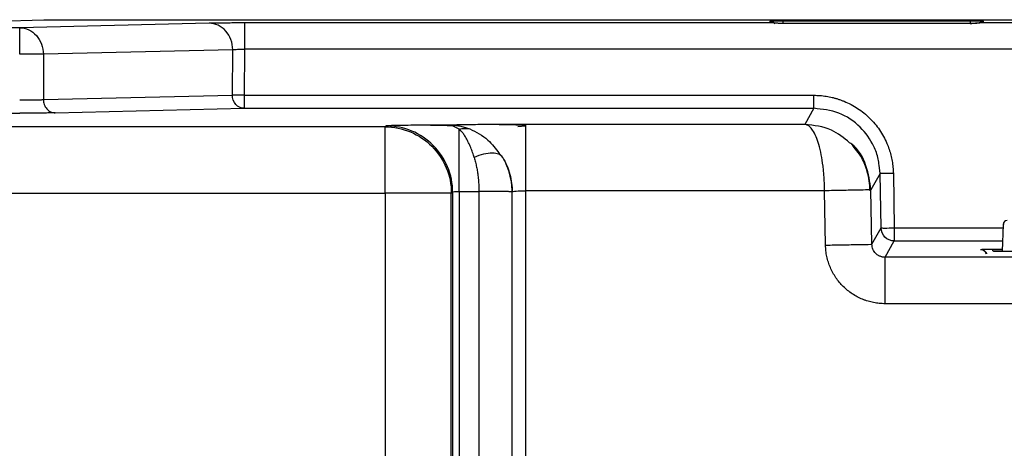
# Paper-space layout '_Top' of a CAD drawing. Units: millimetres. Extents: x -262 to 262, y -257 to 118.
# Drawn here: x -145 to -70, y 39 to 71 of the extents above; entities that cross this region are included whole.
import ezdxf

# ---------------------------------------------------------------- set-up
doc = ezdxf.new("R2010")
doc.units = ezdxf.units.MM

psp = doc.layouts.new('_Top')

# ---------------------------------------------------------------- linework, layer by layer
at = {"color": 7, "linetype": 'Continuous', "lineweight": 25}
for p, q in [((-156.77, 70.695), (-142.878, 71.029)), ((-130.397, 70.777), (-144.692, 70.433)), ((-141.091, 71.042), (141.091, 71.042)), ((-87.788, 70.797), (-127.716, 70.797)), ((-88.07, 70.918), (-88.07, 70.805)), ((-72.926, 70.762), (-87.074, 70.762)), ((-72.929, 70.93), (-87.071, 70.93)), ((-72.931, 70.751), (-87.069, 70.751)), ((72.212, 70.797), (-72.212, 70.797)), ((-71.93, 70.805), (-71.93, 70.918)), ((-144.692, 70.433), (-190.5, 70.433)), ((-128.61, 68.777), (-142.905, 68.433)), ((-142.905, 68.433), (-142.905, 65.017)), ((-128.64, 65.36), (-128.61, 68.777)), ((-127.721, 68.832), (-127.742, 65.343)), ((127.719, 68.832), (-127.721, 68.832)), ((-142.905, 65.017), (-128.64, 65.36)), ((-127.742, 65.343), (-84.743, 65.343)), ((-190.5, 63.997), (-144.692, 63.997)), ((-142.012, 64.017), (-127.747, 64.36)), ((-127.747, 64.36), (-84.743, 64.36)), ((-84.743, 64.36), (-85.424, 63.142)), ((-117.109, 62.96), (-154.098, 62.96)), ((-117.008, 63.03), (-117.109, 62.96)), ((-111.509, 62.798), (-112.112, 63.095)), ((-106.517, 63.022), (-107.088, 62.956)), ((-85.424, 63.142), (-106.517, 63.142)), ((-106.517, 63.142), (-106.517, 62.97)), ((-108.49, 60.958), (-108.252, 60.679)), ((-79.745, 59.446), (-79.825, 60.068)), ((-79.745, 59.446), (-80.435, 58.211)), ((-79.674, 55.341), (-79.745, 59.446)), ((-78.745, 59.446), (-78.674, 55.341)), ((-112.11, 57.96), (-112.009, 58.03)), ((-112.009, 58.03), (-112.009, -58.03)), ((-111.509, 58.096), (-111.509, -58.096)), ((-111.509, 58.096), (-110.023, 58.096)), ((-110.023, 58.096), (-110.023, -58.096)), ((-107.523, 58.068), (-107.517, 58.069)), ((-107.523, -58.096), (-107.523, 58.068)), ((-107.517, -59.39), (-107.517, 58.069)), ((-106.517, 58.142), (-106.517, -59.39)), ((-83.934, 58.142), (-106.517, 58.142)), ((-83.863, 54.045), (-83.934, 58.142)), ((-80.435, 58.211), (-80.56, 58.208)), ((-80.363, 54.107), (-80.435, 58.211)), ((-154.094, 57.96), (-117.109, 57.96)), ((-117.109, 57.96), (-117.109, -57.96)), ((-112.11, -57.96), (-112.11, 57.96)), ((-80.363, 54.107), (-79.674, 55.341)), ((-78.674, 55.341), (-70.466, 55.341)), ((-70.456, 55.61), (-70.527, 53.592)), ((-79.364, 53.124), (-78.674, 54.358)), ((-78.674, 54.358), (-70.5, 54.358)), ((-71.88, 53.705), (-71.936, 53.703)), ((-70.523, 53.711), (-71.244, 53.711)), ((-71.244, 53.614), (-70.526, 53.614)), ((-71.181, 53.592), (-59.819, 53.592)), ((96.364, 53.124), (-79.364, 53.124)), ((96.364, 49.624), (-79.364, 49.624))]:
    psp.add_line(p, q, dxfattribs=at)
for centre, radius, start, end in [((-70.157, 55.6), 0.3, 89.91689, 178), ((-70.394, 55.238), 0.378, 86.12919, 99.50537)]:
    psp.add_arc(centre, radius, start, end, dxfattribs=at)
for points, knots in [([(-142.878, 71.029), (-142.855, 71.03), (-142.811, 71.031), (-142.733, 71.032), (-142.648, 71.033), (-142.557, 71.035), (-142.461, 71.036), (-142.359, 71.037), (-142.253, 71.038), (-142.143, 71.039), (-142.03, 71.039), (-141.915, 71.04), (-141.798, 71.041), (-141.68, 71.041), (-141.561, 71.042), (-141.443, 71.042), (-141.325, 71.042), (-141.208, 71.042), (-141.13, 71.042), (-141.091, 71.042)], [0, 0, 0, 0, 0.065234, 0.129667, 0.193299, 0.256129, 0.318158, 0.379385, 0.439811, 0.499436, 0.558259, 0.616281, 0.673502, 0.729922, 0.78554, 0.840357, 0.894372, 0.947587, 1, 1, 1, 1]), ([(-129.925, 70.785), (-129.962, 70.784), (-130.036, 70.783), (-130.138, 70.782), (-130.233, 70.78), (-130.32, 70.778), (-130.371, 70.777), (-130.397, 70.777)], [0, 0, 0, 0, 0.1999787, 0.3999885, 0.6000082, 0.8000187, 1, 1, 1, 1]), ([(-128.61, 68.777), (-128.611, 69.038), (-128.659, 69.298), (-128.839, 69.781), (-128.972, 70.002), (-129.302, 70.372), (-129.5, 70.521), (-129.931, 70.722), (-130.163, 70.775), (-130.397, 70.777)], [0, 0, 0, 0, 0.25, 0.25, 0.5, 0.5, 0.75, 0.75, 1, 1, 1, 1]), ([(-127.716, 70.797), (-127.771, 70.797), (-127.911, 70.797), (-128.124, 70.796), (-128.344, 70.796), (-128.656, 70.795), (-128.973, 70.793), (-129.277, 70.791), (-129.584, 70.789), (-129.782, 70.787), (-129.925, 70.785)], [0, 0, 0, 0, 0.06594, 0.170184, 0.258415, 0.335541, 0.558895, 0.667742, 0.758608, 1, 1, 1, 1]), ([(-127.716, 70.797), (-127.716, 70.794), (-127.716, 70.74), (-127.716, 70.542), (-127.716, 70.396), (-127.716, 70.034), (-127.716, 69.817), (-127.716, 69.345), (-127.716, 69.089), (-127.716, 68.832)], [0, 0, 0, 0, 0.25, 0.25, 0.5, 0.5, 0.75, 0.75, 1, 1, 1, 1]), ([(-87.071, 70.93), (-87.103, 70.93), (-87.169, 70.93), (-87.266, 70.93), (-87.361, 70.93), (-87.454, 70.929), (-87.543, 70.929), (-87.627, 70.928), (-87.706, 70.927), (-87.779, 70.927), (-87.845, 70.926), (-87.903, 70.925), (-87.954, 70.924), (-87.996, 70.923), (-88.029, 70.922), (-88.052, 70.92), (-88.067, 70.919), (-88.069, 70.918), (-88.07, 70.918)], [0, 0, 0, 0, 0.06245, 0.124915, 0.18739, 0.249881, 0.312383, 0.374888, 0.4374, 0.499913, 0.562426, 0.624939, 0.68745, 0.749961, 0.81247, 0.874979, 0.937488, 1, 1, 1, 1]), ([(-87.694, 70.736), (-87.703, 70.75), (-87.747, 70.818), (-87.881, 70.895), (-88.007, 70.91), (-88.07, 70.918)], [0, 0, 0, 0, 0.117875, 0.558937, 1, 1, 1, 1]), ([(-87.069, 70.751), (-87.1, 70.751), (-87.16, 70.751), (-87.249, 70.755), (-87.335, 70.76), (-87.418, 70.767), (-87.499, 70.774), (-87.576, 70.782), (-87.65, 70.789), (-87.722, 70.795), (-87.766, 70.796), (-87.788, 70.797)], [0, 0, 0, 0, 0.1067431, 0.2116321, 0.3159644, 0.4210581, 0.5282032, 0.6386176, 0.7534151, 0.8735875, 1, 1, 1, 1]), ([(-87.071, 70.741), (-87.071, 70.756), (-87.071, 70.825), (-87.071, 70.904), (-87.071, 70.922), (-87.071, 70.93)], [0, 0, 0, 0, 0.124852, 0.562426, 1, 1, 1, 1]), ([(-87.069, 70.751), (-87.069, 70.756), (-87.069, 70.766), (-87.069, 70.759), (-87.069, 70.742), (-87.069, 70.738)], [0, 0, 0, 0, 0.428221, 0.856443, 1, 1, 1, 1]), ([(-72.314, 70.776), (-72.361, 70.774), (-72.451, 70.771), (-72.611, 70.756), (-72.773, 70.744), (-72.881, 70.742), (-72.935, 70.74)], [0, 0, 0, 0, 0.274003, 0.530013, 0.770032, 1, 1, 1, 1]), ([(-72.212, 70.797), (-72.231, 70.796), (-72.268, 70.795), (-72.33, 70.79), (-72.396, 70.784), (-72.466, 70.778), (-72.554, 70.769), (-72.663, 70.76), (-72.796, 70.752), (-72.886, 70.751), (-72.931, 70.751)], [0, 0, 0, 0, 0.109642, 0.215983, 0.319736, 0.421667, 0.522585, 0.685321, 0.842861, 1, 1, 1, 1]), ([(-72.931, 70.751), (-72.931, 70.756), (-72.931, 70.766), (-72.931, 70.759), (-72.931, 70.742), (-72.931, 70.738)], [0, 0, 0, 0, 0.428245, 0.856491, 1, 1, 1, 1]), ([(-71.93, 70.918), (-71.931, 70.918), (-71.933, 70.919), (-71.95, 70.921), (-71.977, 70.922), (-72.014, 70.923), (-72.062, 70.924), (-72.119, 70.925), (-72.185, 70.926), (-72.259, 70.927), (-72.341, 70.928), (-72.429, 70.929), (-72.522, 70.929), (-72.62, 70.93), (-72.721, 70.93), (-72.825, 70.93), (-72.894, 70.93), (-72.929, 70.93)], [0, 0, 0, 0, 0.0666833, 0.1333764, 0.2000756, 0.2667842, 0.3334929, 0.4002014, 0.4669077, 0.5336008, 0.6002813, 0.666945, 0.7335894, 0.8002162, 0.866825, 0.9334189, 1, 1, 1, 1]), ([(-72.929, 70.741), (-72.929, 70.756), (-72.929, 70.825), (-72.929, 70.904), (-72.929, 70.922), (-72.929, 70.93)], [0, 0, 0, 0, 0.1248425, 0.5624212, 1, 1, 1, 1]), ([(-72.3, 70.745), (-72.293, 70.756), (-72.25, 70.821), (-72.177, 70.854), (-72.117, 70.882)], [0, 0, 0, 0, 0.172601, 1, 1, 1, 1]), ([(-144.692, 68.433), (-144.692, 68.692), (-144.692, 68.952), (-144.692, 69.433), (-144.692, 69.654), (-144.692, 70.023), (-144.692, 70.172), (-144.692, 70.375), (-144.692, 70.429), (-144.692, 70.433)], [0, 0, 0, 0, 0.25, 0.25, 0.5, 0.5, 0.75, 0.75, 1, 1, 1, 1]), ([(-144.692, 70.433), (-144.459, 70.431), (-144.226, 70.378), (-143.795, 70.176), (-143.597, 70.028), (-143.267, 69.658), (-143.134, 69.437), (-142.954, 68.954), (-142.907, 68.694), (-142.905, 68.433)], [0, 0, 0, 0, 0.25, 0.25, 0.5, 0.5, 0.75, 0.75, 1, 1, 1, 1]), ([(-142.905, 68.433), (-143.071, 68.433), (-143.329, 68.433), (-143.956, 68.433), (-144.324, 68.433), (-144.692, 68.433)], [0, 0, 0, 0, 0.5, 0.5, 1, 1, 1, 1]), ([(-128.61, 68.777), (-128.528, 68.79), (-128.399, 68.802), (-128.087, 68.822), (-127.905, 68.829), (-127.721, 68.832)], [0, 0, 0, 0, 0.5, 0.5, 1, 1, 1, 1]), ([(-144.692, 64.997), (-144.645, 64.997), (-144.55, 64.997), (-144.408, 64.997), (-144.264, 64.997), (-144.12, 64.998), (-143.976, 64.999), (-143.835, 65), (-143.696, 65.002), (-143.561, 65.003), (-143.431, 65.005), (-143.308, 65.007), (-143.192, 65.009), (-143.085, 65.011), (-142.988, 65.014), (-142.933, 65.016), (-142.905, 65.017)], [0, 0, 0, 0, 0.063731, 0.128646, 0.194745, 0.262029, 0.330496, 0.400147, 0.470983, 0.543004, 0.616208, 0.690597, 0.766171, 0.842929, 0.920872, 1, 1, 1, 1]), ([(-142.905, 65.017), (-142.905, 64.899), (-142.885, 64.772), (-142.798, 64.527), (-142.729, 64.409), (-142.555, 64.214), (-142.45, 64.138), (-142.23, 64.039), (-142.117, 64.017), (-142.012, 64.017)], [0, 0, 0, 0, 0.25, 0.25, 0.5, 0.5, 0.75, 0.75, 1, 1, 1, 1]), ([(-127.747, 64.36), (-127.98, 64.361), (-128.212, 64.47), (-128.542, 64.84), (-128.639, 65.099), (-128.64, 65.36)], [0, 0, 0, 0, 0.5, 0.5, 1, 1, 1, 1]), ([(-127.742, 65.342), (-127.927, 65.344), (-128.112, 65.347), (-128.427, 65.353), (-128.557, 65.356), (-128.64, 65.36)], [0, 0, 0, 0, 0.5, 0.5, 1, 1, 1, 1]), ([(-127.747, 65.343), (-127.747, 65.312), (-127.747, 65.251), (-127.747, 65.159), (-127.747, 65.069), (-127.747, 64.979), (-127.747, 64.892), (-127.747, 64.807), (-127.747, 64.726), (-127.747, 64.63), (-127.747, 64.526), (-127.747, 64.439), (-127.746, 64.375), (-127.747, 64.366), (-127.747, 64.36)], [0, 0, 0, 0, 0.059562, 0.119515, 0.18011, 0.241583, 0.304154, 0.368021, 0.433357, 0.500306, 0.618634, 0.750165, 0.855504, 1, 1, 1, 1]), ([(-84.743, 64.36), (-84.743, 64.361), (-84.743, 64.383), (-84.743, 64.48), (-84.743, 64.554), (-84.743, 64.745), (-84.743, 64.86), (-84.743, 65.101), (-84.743, 65.226), (-84.743, 65.343)], [0, 0, 0, 0, 0.25, 0.25, 0.5, 0.5, 0.75, 0.75, 1, 1, 1, 1]), ([(-84.743, 65.343), (-84.664, 65.342), (-84.508, 65.34), (-84.274, 65.326), (-84.041, 65.304), (-83.811, 65.272), (-83.582, 65.231), (-83.355, 65.182), (-83.13, 65.123), (-82.907, 65.056), (-82.686, 64.979), (-82.359, 64.852), (-81.936, 64.654), (-81.434, 64.357), (-80.964, 64.015), (-80.531, 63.628), (-80.136, 63.201), (-79.786, 62.737), (-79.481, 62.241), (-79.242, 61.751), (-79.059, 61.279), (-78.925, 60.833), (-78.827, 60.378), (-78.763, 59.915), (-78.751, 59.603), (-78.745, 59.446)], [0, 0, 0, 0, 0.025312, 0.050465, 0.075497, 0.100447, 0.125352, 0.150253, 0.175188, 0.200196, 0.225315, 0.250584, 0.313105, 0.375472, 0.437762, 0.500069, 0.562316, 0.624663, 0.686971, 0.749536, 0.799831, 0.849716, 0.899499, 0.949491, 1, 1, 1, 1]), ([(-143.119, 64.002), (-143.161, 64.002), (-143.28, 64.001), (-143.491, 64), (-143.701, 63.999), (-143.92, 63.998), (-144.138, 63.997), (-144.414, 63.997), (-144.599, 63.997), (-144.692, 63.997)], [0, 0, 0, 0, 0.088433, 0.249307, 0.426995, 0.496362, 0.66422, 0.832105, 1, 1, 1, 1]), ([(-142.012, 64.017), (-142.033, 64.016), (-142.098, 64.015), (-142.212, 64.012), (-142.351, 64.01), (-142.501, 64.008), (-142.677, 64.006), (-142.889, 64.004), (-143.043, 64.003), (-143.119, 64.002)], [0, 0, 0, 0, 0.083547, 0.255675, 0.387652, 0.503664, 0.669174, 0.83462, 1, 1, 1, 1]), ([(-79.825, 60.068), (-79.84, 60.225), (-79.889, 60.719), (-80.287, 61.741), (-81.197, 63.047), (-82.81, 64.143), (-84.103, 64.288), (-84.743, 64.36)], [0, 0, 0, 0, 0.066447, 0.209037, 0.456647, 0.731205, 1, 1, 1, 1]), ([(-117.109, 57.96), (-117.109, 58.61), (-117.109, 59.259), (-117.109, 60.46), (-117.109, 61.012), (-117.109, 61.936), (-117.109, 62.308), (-117.109, 62.816), (-117.109, 62.952), (-117.109, 62.96)], [0, 0, 0, 0, 0.25, 0.25, 0.5, 0.5, 0.75, 0.75, 1, 1, 1, 1]), ([(-117.109, 62.96), (-116.455, 62.96), (-115.801, 62.829), (-114.592, 62.328), (-114.037, 61.958), (-113.112, 61.032), (-112.741, 60.478), (-112.24, 59.269), (-112.11, 58.615), (-112.11, 57.96)], [0, 0, 0, 0, 0.25, 0.25, 0.5, 0.5, 0.75, 0.75, 1, 1, 1, 1]), ([(-114.742, 63.081), (-115.032, 63.079), (-115.869, 63.072), (-116.752, 63.054), (-116.923, 63.038), (-117.008, 63.03)], [0, 0, 0, 0, 0.209666, 0.605907, 1, 1, 1, 1]), ([(-112.009, 58.03), (-112.009, 58.685), (-112.139, 59.339), (-112.64, 60.548), (-113.01, 61.103), (-113.936, 62.028), (-114.49, 62.399), (-115.699, 62.9), (-116.354, 63.03), (-117.008, 63.03)], [0, 0, 0, 0, 0.25, 0.25, 0.5, 0.5, 0.75, 0.75, 1, 1, 1, 1]), ([(-112.112, 63.095), (-112.778, 63.094), (-113.758, 63.092), (-114.503, 63.084), (-114.742, 63.081)], [0, 0, 0, 0, 0.678791, 1, 1, 1, 1]), ([(-111.838, 63.03), (-112.03, 63.037), (-112.553, 63.059), (-113.439, 63.075), (-114.231, 63.083), (-114.641, 63.081), (-114.742, 63.08)], [0, 0, 0, 0, 0.1962026, 0.533353, 0.8846928, 1, 1, 1, 1]), ([(-109.312, 63.132), (-109.514, 63.131), (-110.266, 63.127), (-111.307, 63.115), (-111.844, 63.102), (-112.112, 63.095)], [0, 0, 0, 0, 0.155484, 0.578336, 1, 1, 1, 1]), ([(-112.112, 63.095), (-112.052, 63.094), (-111.932, 63.091), (-111.75, 63.074), (-111.571, 63.049), (-111.393, 63.015), (-111.219, 62.974), (-111.048, 62.925), (-110.881, 62.869), (-110.772, 62.827), (-110.718, 62.805)], [0, 0, 0, 0, 0.131998, 0.262459, 0.391138, 0.517801, 0.642224, 0.764194, 0.883514, 1, 1, 1, 1]), ([(-111.509, 58.096), (-111.509, 58.549), (-111.509, 59.029), (-111.509, 59.985), (-111.509, 60.461), (-111.509, 61.333), (-111.509, 61.727), (-111.509, 62.374), (-111.509, 62.626), (-111.509, 62.798)], [0, 0, 0, 0, 0.25, 0.25, 0.5, 0.5, 0.75, 0.75, 1, 1, 1, 1]), ([(-110.384, 60.653), (-110.403, 60.716), (-110.442, 60.843), (-110.505, 61.029), (-110.574, 61.217), (-110.647, 61.404), (-110.726, 61.589), (-110.811, 61.77), (-110.9, 61.946), (-110.995, 62.119), (-111.113, 62.312), (-111.285, 62.562), (-111.423, 62.708), (-111.509, 62.798)], [0, 0, 0, 0, 0.062527, 0.127682, 0.195473, 0.26591, 0.339, 0.41475, 0.493167, 0.572257, 0.660072, 0.790161, 1, 1, 1, 1]), ([(-110.718, 62.805), (-110.238, 62.57), (-109.391, 62.155), (-108.762, 61.32), (-108.49, 60.958)], [0, 0, 0, 0, 0.5666427, 1, 1, 1, 1]), ([(-106.517, 63.142), (-107.124, 63.141), (-108.115, 63.14), (-108.977, 63.135), (-109.312, 63.132)], [0, 0, 0, 0, 0.611854, 1, 1, 1, 1]), ([(-106.469, 63.059), (-106.982, 63.084), (-107.926, 63.13), (-108.877, 63.129), (-109.312, 63.129)], [0, 0, 0, 0, 0.5431389, 1, 1, 1, 1]), ([(-106.517, 62.97), (-106.517, 62.916), (-106.517, 62.767), (-106.517, 61.725), (-106.517, 60.095), (-106.517, 58.793), (-106.517, 58.142)], [0, 0, 0, 0, 0.159431, 0.439621, 0.71981, 1, 1, 1, 1]), ([(-83.934, 58.142), (-83.935, 58.212), (-83.936, 58.352), (-83.941, 58.561), (-83.949, 58.771), (-83.96, 58.98), (-83.972, 59.188), (-83.988, 59.395), (-84.006, 59.601), (-84.027, 59.804), (-84.078, 60.239), (-84.179, 60.885), (-84.357, 61.632), (-84.579, 62.262), (-84.781, 62.645), (-84.949, 62.868), (-85.064, 62.986), (-85.182, 63.072), (-85.302, 63.127), (-85.383, 63.137), (-85.424, 63.142)], [0, 0, 0, 0, 0.026308, 0.052708, 0.079203, 0.105797, 0.132494, 0.159298, 0.186213, 0.213242, 0.24039, 0.36209, 0.488289, 0.604472, 0.734921, 0.788134, 0.841246, 0.89426, 0.947177, 1, 1, 1, 1]), ([(-82.045, 61.763), (-82.485, 62.125), (-83.473, 62.936), (-84.728, 63.068), (-85.424, 63.142)], [0, 0, 0, 0, 0.445659, 1, 1, 1, 1]), ([(-80.435, 58.211), (-80.522, 58.823), (-80.699, 60.081), (-81.406, 61.336), (-81.99, 61.726), (-82.045, 61.763)], [0, 0, 0, 0, 0.461914, 0.949207, 1, 1, 1, 1]), ([(-108.252, 60.679), (-108.313, 60.769), (-108.406, 60.847), (-108.666, 60.955), (-108.833, 60.986), (-109.223, 60.986), (-109.446, 60.956), (-109.911, 60.841), (-110.152, 60.756), (-110.384, 60.654)], [0, 0, 0, 0, 0.25, 0.25, 0.5, 0.5, 0.75, 0.75, 1, 1, 1, 1]), ([(-80.494, 58.13), (-80.511, 58.388), (-80.544, 58.879), (-80.742, 59.737), (-81.115, 60.734), (-81.625, 61.335), (-81.909, 61.669)], [0, 0, 0, 0, 0.189722, 0.360956, 0.644795, 1, 1, 1, 1]), ([(-110.384, 60.654), (-110.366, 60.593), (-110.332, 60.474), (-110.285, 60.291), (-110.242, 60.111), (-110.205, 59.932), (-110.172, 59.757), (-110.143, 59.585), (-110.105, 59.327), (-110.063, 58.978), (-110.031, 58.535), (-110.026, 58.241), (-110.023, 58.096)], [0, 0, 0, 0, 0.079749, 0.157027, 0.231912, 0.304427, 0.374449, 0.441883, 0.50668, 0.675192, 0.839672, 1, 1, 1, 1]), ([(-107.524, 58.068), (-107.525, 58.139), (-107.526, 58.282), (-107.541, 58.496), (-107.563, 58.709), (-107.595, 58.92), (-107.635, 59.129), (-107.685, 59.336), (-107.742, 59.54), (-107.808, 59.74), (-107.882, 59.937), (-107.963, 60.13), (-108.052, 60.318), (-108.148, 60.502), (-108.217, 60.62), (-108.252, 60.679)], [0, 0, 0, 0, 0.077234, 0.154451, 0.231637, 0.308776, 0.38586, 0.462892, 0.53987, 0.616788, 0.693629, 0.770377, 0.847013, 0.923548, 1, 1, 1, 1]), ([(-108.252, 60.679), (-107.999, 60.265), (-107.811, 59.821), (-107.571, 58.933), (-107.517, 58.489), (-107.517, 58.069)], [0, 0, 0, 0, 0.5, 0.5, 1, 1, 1, 1]), ([(-78.745, 59.446), (-78.863, 59.444), (-78.989, 59.442), (-79.234, 59.44), (-79.352, 59.439), (-79.547, 59.439), (-79.624, 59.44), (-79.722, 59.442), (-79.744, 59.444), (-79.745, 59.446)], [0, 0, 0, 0, 0.25, 0.25, 0.5, 0.5, 0.75, 0.75, 1, 1, 1, 1]), ([(-112.009, 58.03), (-112.006, 58.048), (-111.951, 58.065), (-111.767, 58.089), (-111.638, 58.096), (-111.509, 58.096)], [0, 0, 0, 0, 0.5, 0.5, 1, 1, 1, 1]), ([(-107.523, 58.068), (-107.525, 58.068), (-107.529, 58.069), (-107.546, 58.07), (-107.575, 58.071), (-107.619, 58.072), (-107.678, 58.073), (-107.754, 58.074), (-107.85, 58.075), (-107.968, 58.076), (-108.107, 58.076), (-108.296, 58.077), (-108.538, 58.079), (-108.833, 58.081), (-109.136, 58.083), (-109.438, 58.087), (-109.734, 58.091), (-109.928, 58.094), (-110.023, 58.096)], [0, 0, 0, 0, 0.0381914, 0.0790085, 0.1224512, 0.1685194, 0.2172128, 0.2685314, 0.3224748, 0.3790428, 0.4382353, 0.5000519, 0.5936271, 0.6831027, 0.7684781, 0.8497529, 0.9269269, 1, 1, 1, 1]), ([(-107.517, 58.069), (-107.513, 58.088), (-107.403, 58.107), (-107.034, 58.134), (-106.776, 58.142), (-106.517, 58.142)], [0, 0, 0, 0, 0.5, 0.5, 1, 1, 1, 1]), ([(-80.56, 58.208), (-80.595, 58.207), (-80.696, 58.204), (-81.421, 58.19), (-82.562, 58.168), (-83.477, 58.151), (-83.934, 58.142)], [0, 0, 0, 0, 0.153569, 0.435713, 0.717856, 1, 1, 1, 1]), ([(-112.11, 57.96), (-112.121, 57.96), (-112.26, 57.96), (-112.771, 57.96), (-113.143, 57.96), (-114.066, 57.96), (-114.617, 57.96), (-115.815, 57.96), (-116.462, 57.96), (-117.109, 57.96)], [0, 0, 0, 0, 0.25, 0.25, 0.5, 0.5, 0.75, 0.75, 1, 1, 1, 1]), ([(-78.674, 54.358), (-78.933, 54.358), (-79.19, 54.463), (-79.559, 54.826), (-79.669, 55.082), (-79.674, 55.341)], [0, 0, 0, 0, 0.5, 0.5, 1, 1, 1, 1]), ([(-79.674, 55.341), (-79.672, 55.336), (-79.563, 55.333), (-79.193, 55.333), (-78.934, 55.336), (-78.674, 55.341)], [0, 0, 0, 0, 0.5, 0.5, 1, 1, 1, 1]), ([(-78.674, 55.341), (-78.674, 55.307), (-78.674, 55.241), (-78.674, 55.143), (-78.674, 55.048), (-78.674, 54.958), (-78.674, 54.872), (-78.674, 54.792), (-78.674, 54.717), (-78.674, 54.649), (-78.674, 54.588), (-78.674, 54.534), (-78.674, 54.487), (-78.674, 54.448), (-78.674, 54.415), (-78.674, 54.39), (-78.674, 54.372), (-78.674, 54.361), (-78.674, 54.359), (-78.674, 54.358)], [0, 0, 0, 0, 0.065128, 0.129467, 0.193017, 0.255779, 0.317752, 0.378937, 0.439334, 0.498943, 0.557764, 0.615797, 0.673043, 0.729502, 0.785174, 0.84006, 0.894159, 0.947473, 1, 1, 1, 1]), ([(-83.863, 54.045), (-83.407, 54.053), (-82.951, 54.061), (-82.108, 54.076), (-81.721, 54.083), (-81.073, 54.094), (-80.813, 54.099), (-80.46, 54.105), (-80.367, 54.107), (-80.363, 54.107)], [0, 0, 0, 0, 0.25, 0.25, 0.5, 0.5, 0.75, 0.75, 1, 1, 1, 1]), ([(-79.364, 49.624), (-79.437, 49.625), (-79.584, 49.627), (-79.803, 49.643), (-80.019, 49.67), (-80.234, 49.707), (-80.446, 49.754), (-80.657, 49.812), (-80.865, 49.881), (-81.274, 50.038), (-81.858, 50.344), (-82.539, 50.896), (-83.102, 51.567), (-83.452, 52.21), (-83.658, 52.756), (-83.77, 53.177), (-83.843, 53.608), (-83.856, 53.899), (-83.863, 54.045)], [0, 0, 0, 0, 0.031609, 0.062986, 0.094207, 0.125346, 0.15648, 0.187685, 0.219036, 0.250608, 0.375997, 0.500412, 0.624662, 0.75003, 0.812758, 0.874927, 0.93714, 1, 1, 1, 1]), ([(-79.364, 53.124), (-79.396, 53.125), (-79.461, 53.127), (-79.557, 53.141), (-79.651, 53.164), (-79.743, 53.197), (-79.831, 53.238), (-79.914, 53.287), (-79.993, 53.345), (-80.09, 53.431), (-80.194, 53.556), (-80.288, 53.727), (-80.349, 53.913), (-80.359, 54.042), (-80.363, 54.107)], [0, 0, 0, 0, 0.062512, 0.12501, 0.187504, 0.249995, 0.312478, 0.374962, 0.437453, 0.499946, 0.624911, 0.749911, 0.874951, 1, 1, 1, 1]), ([(-71.88, 53.706), (-71.888, 53.706), (-71.991, 53.705), (-72.126, 53.7), (-72.157, 53.695), (-72.177, 53.692)], [0, 0, 0, 0, 0.030978, 0.377581, 1, 1, 1, 1]), ([(-71.722, 53.391), (-71.744, 53.435), (-71.79, 53.526), (-71.909, 53.624), (-72.034, 53.687), (-72.117, 53.686), (-72.146, 53.686)], [0, 0, 0, 0, 0.257587, 0.537188, 0.836935, 1, 1, 1, 1]), ([(-71.937, 53.694), (-71.939, 53.692), (-71.944, 53.685), (-71.885, 53.644), (-71.801, 53.553), (-71.729, 53.455), (-71.714, 53.385), (-71.712, 53.375)], [0, 0, 0, 0, 0.159551, 0.429807, 0.690349, 0.95366, 1, 1, 1, 1]), ([(-71.244, 53.711), (-71.31, 53.711), (-71.445, 53.711), (-71.683, 53.709), (-71.802, 53.707), (-71.88, 53.706)], [0, 0, 0, 0, 0.245775, 0.506887, 1, 1, 1, 1]), ([(-79.364, 49.624), (-79.364, 50.034), (-79.364, 50.477), (-79.364, 51.333), (-79.364, 51.744), (-79.364, 52.426), (-79.364, 52.693), (-79.364, 53.039), (-79.364, 53.119), (-79.364, 53.124)], [0, 0, 0, 0, 0.25, 0.25, 0.5, 0.5, 0.75, 0.75, 1, 1, 1, 1])]:
    psp.add_open_spline(points, degree=3, knots=knots, dxfattribs=at)
for points in [[(-72.117, 70.882), (-72.055, 70.907), (-71.99, 70.918), (-71.93, 70.918)], [(-111.509, 62.798), (-111.24, 62.864), (-110.965, 62.866), (-110.718, 62.805)], [(-71.244, 53.614), (-71.244, 53.68), (-71.244, 53.71), (-71.244, 53.711)]]:
    psp.add_open_spline(points, degree=3, dxfattribs=at)

doc.saveas('drawing.dxf')
